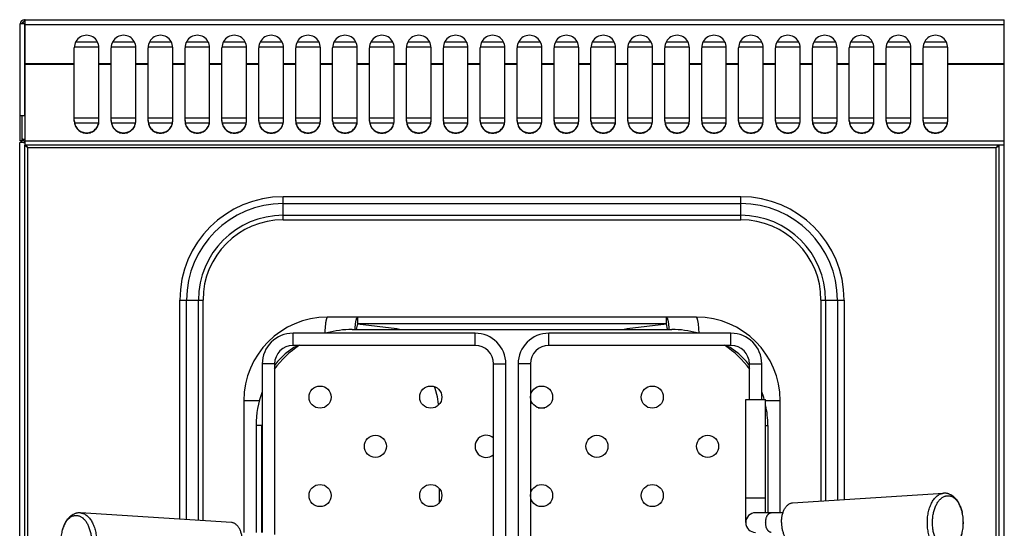
# Model space of a CAD drawing. Units: millimetres. Extents: x 3232 to 3313, y 1387 to 1552.
# Drawn here: x 3271 to 3311, y 1531 to 1552 of the extents above; entities that cross this region are included whole.
import ezdxf

# ---------------------------------------------------------------- set-up
doc = ezdxf.new("R2010")
doc.units = ezdxf.units.MM
doc.layers.add('GRC-600 SERIES COOKING', color=7, linetype='Continuous')

msp = doc.modelspace()

# ---------------------------------------------------------------- linework, layer by layer
at = {"layer": 'GRC-600 SERIES COOKING'}
for p, q in [((3271.65, 1552.005), (3271.65, 1552.085)), ((3271.679, 1552.085), (3271.65, 1552.085)), ((3271.679, 1546.985), (3271.679, 1552.085)), ((3271.679, 1552.085), (3311.479, 1552.085)), ((3311.479, 1546.985), (3311.479, 1552.085)), ((3271.479, 1547.165), (3271.479, 1551.914)), ((3271.65, 1551.914), (3271.479, 1551.914)), ((3271.65, 1551.914), (3271.65, 1548.185)), ((3271.679, 1551.914), (3271.65, 1551.914)), ((3271.679, 1551.885), (3271.65, 1551.914)), ((3271.679, 1551.885), (3311.479, 1551.885)), ((3273.748, 1551.185), (3274.61, 1551.185)), ((3275.248, 1551.185), (3276.11, 1551.185)), ((3276.748, 1551.185), (3277.61, 1551.185)), ((3278.248, 1551.185), (3279.11, 1551.185)), ((3279.748, 1551.185), (3280.61, 1551.185)), ((3281.248, 1551.185), (3282.11, 1551.185)), ((3282.748, 1551.185), (3283.61, 1551.185)), ((3284.248, 1551.185), (3285.11, 1551.185)), ((3285.748, 1551.185), (3286.61, 1551.185)), ((3287.248, 1551.185), (3288.11, 1551.185)), ((3288.748, 1551.185), (3289.61, 1551.185)), ((3290.248, 1551.185), (3291.11, 1551.185)), ((3291.748, 1551.185), (3292.61, 1551.185)), ((3293.248, 1551.185), (3294.11, 1551.185)), ((3294.748, 1551.185), (3295.61, 1551.185)), ((3296.248, 1551.185), (3297.11, 1551.185)), ((3297.748, 1551.185), (3298.61, 1551.185)), ((3299.248, 1551.185), (3300.11, 1551.185)), ((3300.748, 1551.185), (3301.61, 1551.185)), ((3302.248, 1551.185), (3303.11, 1551.185)), ((3303.748, 1551.185), (3304.61, 1551.185)), ((3305.248, 1551.185), (3306.11, 1551.185)), ((3306.748, 1551.185), (3307.61, 1551.185)), ((3308.248, 1551.185), (3309.11, 1551.185)), ((3273.679, 1547.964), (3273.679, 1550.945)), ((3273.687, 1550.985), (3274.671, 1550.985)), ((3274.679, 1547.964), (3274.679, 1550.945)), ((3275.179, 1547.964), (3275.179, 1550.945)), ((3275.187, 1550.985), (3276.171, 1550.985)), ((3276.179, 1547.964), (3276.179, 1550.945)), ((3276.679, 1547.964), (3276.679, 1550.945)), ((3276.687, 1550.985), (3277.671, 1550.985)), ((3277.679, 1547.964), (3277.679, 1550.945)), ((3278.179, 1547.964), (3278.179, 1550.945)), ((3278.187, 1550.985), (3279.171, 1550.985)), ((3279.179, 1547.964), (3279.179, 1550.945)), ((3279.679, 1547.964), (3279.679, 1550.945)), ((3279.687, 1550.985), (3280.671, 1550.985)), ((3280.679, 1547.964), (3280.679, 1550.945)), ((3281.179, 1547.964), (3281.179, 1550.945)), ((3281.187, 1550.985), (3282.171, 1550.985)), ((3282.179, 1547.964), (3282.179, 1550.945)), ((3282.679, 1547.964), (3282.679, 1550.945)), ((3282.687, 1550.985), (3283.671, 1550.985)), ((3283.679, 1547.964), (3283.679, 1550.945)), ((3284.179, 1547.964), (3284.179, 1550.945)), ((3284.187, 1550.985), (3285.171, 1550.985)), ((3285.179, 1547.964), (3285.179, 1550.945)), ((3285.679, 1547.964), (3285.679, 1550.945)), ((3285.687, 1550.985), (3286.671, 1550.985)), ((3286.679, 1547.964), (3286.679, 1550.945)), ((3287.179, 1547.964), (3287.179, 1550.945)), ((3287.187, 1550.985), (3288.171, 1550.985)), ((3288.179, 1547.964), (3288.179, 1550.945)), ((3288.679, 1547.964), (3288.679, 1550.945)), ((3288.687, 1550.985), (3289.671, 1550.985)), ((3289.679, 1547.964), (3289.679, 1550.945)), ((3290.179, 1547.964), (3290.179, 1550.945)), ((3290.187, 1550.985), (3291.171, 1550.985)), ((3291.179, 1547.964), (3291.179, 1550.945)), ((3291.679, 1547.964), (3291.679, 1550.945)), ((3291.687, 1550.985), (3292.671, 1550.985)), ((3292.679, 1547.964), (3292.679, 1550.945)), ((3293.179, 1547.964), (3293.179, 1550.945)), ((3293.187, 1550.985), (3294.171, 1550.985)), ((3294.179, 1547.964), (3294.179, 1550.945)), ((3294.679, 1547.964), (3294.679, 1550.945)), ((3294.687, 1550.985), (3295.671, 1550.985)), ((3295.679, 1547.964), (3295.679, 1550.945)), ((3296.179, 1547.964), (3296.179, 1550.945)), ((3296.187, 1550.985), (3297.171, 1550.985)), ((3297.179, 1547.964), (3297.179, 1550.945)), ((3297.679, 1547.964), (3297.679, 1550.945)), ((3297.687, 1550.985), (3298.671, 1550.985)), ((3298.679, 1547.964), (3298.679, 1550.945)), ((3299.179, 1547.964), (3299.179, 1550.945)), ((3299.187, 1550.985), (3300.171, 1550.985)), ((3300.179, 1547.964), (3300.179, 1550.945)), ((3300.679, 1547.964), (3300.679, 1550.945)), ((3300.687, 1550.985), (3301.671, 1550.985)), ((3301.679, 1547.964), (3301.679, 1550.945)), ((3302.179, 1547.964), (3302.179, 1550.945)), ((3302.187, 1550.985), (3303.171, 1550.985)), ((3303.179, 1547.964), (3303.179, 1550.945)), ((3303.679, 1547.964), (3303.679, 1550.945)), ((3303.687, 1550.985), (3304.671, 1550.985)), ((3304.679, 1547.964), (3304.679, 1550.945)), ((3305.179, 1547.964), (3305.179, 1550.945)), ((3305.187, 1550.985), (3306.171, 1550.985)), ((3306.179, 1547.964), (3306.179, 1550.945)), ((3306.679, 1547.964), (3306.679, 1550.945)), ((3306.687, 1550.985), (3307.671, 1550.985)), ((3307.679, 1547.964), (3307.679, 1550.945)), ((3308.179, 1547.964), (3308.179, 1550.945)), ((3308.187, 1550.985), (3309.171, 1550.985)), ((3309.179, 1547.964), (3309.179, 1550.945)), ((3271.679, 1550.3), (3273.679, 1550.3)), ((3271.679, 1550.27), (3273.679, 1550.27)), ((3274.679, 1550.3), (3275.179, 1550.3)), ((3274.679, 1550.27), (3275.179, 1550.27)), ((3276.179, 1550.3), (3276.679, 1550.3)), ((3276.179, 1550.27), (3276.679, 1550.27)), ((3277.679, 1550.3), (3278.179, 1550.3)), ((3277.679, 1550.27), (3278.179, 1550.27)), ((3279.179, 1550.3), (3279.679, 1550.3)), ((3279.179, 1550.27), (3279.679, 1550.27)), ((3280.679, 1550.3), (3281.179, 1550.3)), ((3280.679, 1550.27), (3281.179, 1550.27)), ((3282.179, 1550.3), (3282.679, 1550.3)), ((3282.179, 1550.27), (3282.679, 1550.27)), ((3283.679, 1550.3), (3284.179, 1550.3)), ((3283.679, 1550.27), (3284.179, 1550.27)), ((3285.179, 1550.3), (3285.679, 1550.3)), ((3285.179, 1550.27), (3285.679, 1550.27)), ((3286.679, 1550.3), (3287.179, 1550.3)), ((3286.679, 1550.27), (3287.179, 1550.27)), ((3288.179, 1550.3), (3288.679, 1550.3)), ((3288.179, 1550.27), (3288.679, 1550.27)), ((3289.679, 1550.3), (3290.179, 1550.3)), ((3289.679, 1550.27), (3290.179, 1550.27)), ((3291.179, 1550.3), (3291.679, 1550.3)), ((3291.179, 1550.27), (3291.679, 1550.27)), ((3292.679, 1550.3), (3293.179, 1550.3)), ((3292.679, 1550.27), (3293.179, 1550.27)), ((3294.179, 1550.3), (3294.679, 1550.3)), ((3294.179, 1550.27), (3294.679, 1550.27)), ((3295.679, 1550.3), (3296.179, 1550.3)), ((3295.679, 1550.27), (3296.179, 1550.27)), ((3297.179, 1550.3), (3297.679, 1550.3)), ((3297.179, 1550.27), (3297.679, 1550.27)), ((3298.679, 1550.3), (3299.179, 1550.3)), ((3298.679, 1550.27), (3299.179, 1550.27)), ((3300.179, 1550.3), (3300.679, 1550.3)), ((3300.179, 1550.27), (3300.679, 1550.27)), ((3301.679, 1550.3), (3302.179, 1550.3)), ((3301.679, 1550.27), (3302.179, 1550.27)), ((3303.179, 1550.3), (3303.679, 1550.3)), ((3303.179, 1550.27), (3303.679, 1550.27)), ((3304.679, 1550.3), (3305.179, 1550.3)), ((3304.679, 1550.27), (3305.179, 1550.27)), ((3306.179, 1550.3), (3306.679, 1550.3)), ((3306.179, 1550.27), (3306.679, 1550.27)), ((3307.679, 1550.3), (3308.179, 1550.3)), ((3307.679, 1550.27), (3308.179, 1550.27)), ((3309.179, 1550.3), (3311.479, 1550.3)), ((3309.179, 1550.27), (3311.479, 1550.27)), ((3271.479, 1548.185), (3271.679, 1548.185)), ((3271.559, 1547.165), (3271.559, 1548.185)), ((3274.679, 1548.085), (3273.679, 1548.085)), ((3276.179, 1548.085), (3275.179, 1548.085)), ((3277.679, 1548.085), (3276.679, 1548.085)), ((3279.179, 1548.085), (3278.179, 1548.085)), ((3280.679, 1548.085), (3279.679, 1548.085)), ((3282.179, 1548.085), (3281.179, 1548.085)), ((3283.679, 1548.085), (3282.679, 1548.085)), ((3285.179, 1548.085), (3284.179, 1548.085)), ((3286.679, 1548.085), (3285.679, 1548.085)), ((3288.179, 1548.085), (3287.179, 1548.085)), ((3289.679, 1548.085), (3288.679, 1548.085)), ((3291.179, 1548.085), (3290.179, 1548.085)), ((3292.679, 1548.085), (3291.679, 1548.085)), ((3294.179, 1548.085), (3293.179, 1548.085)), ((3295.679, 1548.085), (3294.679, 1548.085)), ((3297.179, 1548.085), (3296.179, 1548.085)), ((3298.679, 1548.085), (3297.679, 1548.085)), ((3300.179, 1548.085), (3299.179, 1548.085)), ((3301.679, 1548.085), (3300.679, 1548.085)), ((3303.179, 1548.085), (3302.179, 1548.085)), ((3304.679, 1548.085), (3303.679, 1548.085)), ((3306.179, 1548.085), (3305.179, 1548.085)), ((3307.679, 1548.085), (3306.679, 1548.085)), ((3309.179, 1548.085), (3308.179, 1548.085)), ((3273.698, 1547.885), (3274.66, 1547.885)), ((3275.198, 1547.885), (3276.16, 1547.885)), ((3276.698, 1547.885), (3277.66, 1547.885)), ((3278.198, 1547.885), (3279.16, 1547.885)), ((3279.698, 1547.885), (3280.66, 1547.885)), ((3281.198, 1547.885), (3282.16, 1547.885)), ((3282.698, 1547.885), (3283.66, 1547.885)), ((3284.198, 1547.885), (3285.16, 1547.885)), ((3285.698, 1547.885), (3286.66, 1547.885)), ((3287.198, 1547.885), (3288.16, 1547.885)), ((3288.698, 1547.885), (3289.66, 1547.885)), ((3290.198, 1547.885), (3291.16, 1547.885)), ((3291.698, 1547.885), (3292.66, 1547.885)), ((3293.198, 1547.885), (3294.16, 1547.885)), ((3294.698, 1547.885), (3295.66, 1547.885)), ((3296.198, 1547.885), (3297.16, 1547.885)), ((3297.698, 1547.885), (3298.66, 1547.885)), ((3299.198, 1547.885), (3300.16, 1547.885)), ((3300.698, 1547.885), (3301.66, 1547.885)), ((3302.198, 1547.885), (3303.16, 1547.885)), ((3303.698, 1547.885), (3304.66, 1547.885)), ((3305.198, 1547.885), (3306.16, 1547.885)), ((3306.698, 1547.885), (3307.66, 1547.885)), ((3308.198, 1547.885), (3309.16, 1547.885)), ((3271.585, 1547.192), (3271.559, 1547.166)), ((3271.669, 1547.216), (3271.568, 1547.216)), ((3271.459, 1492.014), (3271.459, 1547.085)), ((3271.669, 1547.085), (3271.459, 1547.085)), ((3271.559, 1547.165), (3271.479, 1547.165)), ((3271.558, 1547.165), (3271.529, 1547.136)), ((3271.559, 1547.085), (3271.559, 1547.111)), ((3271.65, 1547.165), (3271.65, 1547.085)), ((3271.669, 1547.165), (3271.65, 1547.165)), ((3271.669, 1493.06), (3271.669, 1546.985)), ((3271.679, 1547.155), (3311.479, 1547.155)), ((3311.479, 1546.985), (3271.679, 1546.985)), ((3271.785, 1493.068), (3271.785, 1546.885)), ((3271.785, 1546.885), (3311.153, 1546.885)), ((3311.153, 1493.068), (3311.153, 1546.885)), ((3311.269, 1493.06), (3311.269, 1546.985)), ((3311.479, 1492.014), (3311.479, 1546.985)), ((3282.169, 1544.888), (3300.769, 1544.888)), ((3282.169, 1543.944), (3282.169, 1544.888)), ((3300.769, 1543.944), (3300.769, 1544.888)), ((3282.169, 1544.609), (3300.769, 1544.609)), ((3282.169, 1544.13), (3300.769, 1544.13)), ((3282.169, 1543.944), (3300.769, 1543.944)), ((3277.967, 1540.685), (3278.91, 1540.685)), ((3277.967, 1531.77), (3277.967, 1540.685)), ((3278.245, 1531.752), (3278.245, 1540.685)), ((3278.724, 1531.721), (3278.724, 1540.685)), ((3278.91, 1531.709), (3278.91, 1540.685)), ((3304.028, 1540.685), (3304.971, 1540.685)), ((3304.028, 1540.685), (3304.028, 1532.509)), ((3304.213, 1540.685), (3304.213, 1532.521)), ((3304.693, 1540.685), (3304.693, 1532.552)), ((3304.971, 1540.685), (3304.971, 1532.57)), ((3298.969, 1539.985), (3283.969, 1539.985)), ((3285.189, 1539.985), (3285.189, 1539.722)), ((3297.749, 1539.722), (3297.749, 1539.985)), ((3297.749, 1539.722), (3285.189, 1539.722)), ((3285.189, 1539.722), (3286.793, 1539.52)), ((3296.145, 1539.52), (3297.749, 1539.722)), ((3289.969, 1539.335), (3282.569, 1539.335)), ((3282.569, 1538.835), (3282.569, 1539.335)), ((3284.969, 1539.485), (3297.969, 1539.485)), ((3286.786, 1539.485), (3286.793, 1539.52)), ((3286.793, 1539.52), (3286.956, 1539.485)), ((3289.969, 1538.835), (3289.969, 1539.335)), ((3300.369, 1539.335), (3292.969, 1539.335)), ((3292.969, 1538.835), (3292.969, 1539.335)), ((3295.972, 1539.485), (3296.145, 1539.52)), ((3296.145, 1539.52), (3296.152, 1539.485)), ((3300.369, 1538.835), (3300.369, 1539.335)), ((3289.969, 1538.835), (3282.569, 1538.835)), ((3300.369, 1538.835), (3292.969, 1538.835)), ((3300.336, 1538.748), (3300.149, 1538.835)), ((3281.819, 1538.085), (3281.319, 1538.085)), ((3281.319, 1538.085), (3281.319, 1531.235)), ((3281.938, 1538.187), (3281.819, 1538.017)), ((3281.819, 1538.085), (3281.819, 1531.147)), ((3290.719, 1538.085), (3291.219, 1538.085)), ((3290.719, 1524.385), (3290.719, 1538.085)), ((3291.219, 1524.385), (3291.219, 1538.085)), ((3292.219, 1538.085), (3291.719, 1538.085)), ((3291.719, 1538.085), (3291.719, 1524.385)), ((3292.219, 1538.085), (3292.219, 1524.385)), ((3301.119, 1538.085), (3301.619, 1538.085)), ((3301.119, 1536.635), (3301.119, 1538.085)), ((3301.619, 1536.635), (3301.619, 1538.085)), ((3281.215, 1536.585), (3280.569, 1536.585)), ((3280.569, 1536.585), (3280.569, 1531.235)), ((3300.969, 1536.635), (3301.769, 1536.635)), ((3300.969, 1531.635), (3300.969, 1536.635)), ((3301.769, 1532.035), (3301.769, 1536.635)), ((3302.369, 1536.585), (3301.769, 1536.585)), ((3302.369, 1532.035), (3302.369, 1536.585)), ((3292.53, 1536.307), (3292.808, 1536.307)), ((3281.285, 1535.585), (3281.069, 1535.585)), ((3281.069, 1535.585), (3281.069, 1531.235)), ((3281.285, 1535.585), (3281.285, 1531.235)), ((3301.769, 1535.585), (3301.869, 1535.585)), ((3301.869, 1535.585), (3301.869, 1532.035)), ((3288.519, 1532.457), (3288.519, 1533.014)), ((3302.864, 1532.435), (3309.01, 1532.828)), ((3300.969, 1532.635), (3301.769, 1532.635)), ((3280.074, 1531.635), (3273.928, 1532.028)), ((3273.928, 1532.028), (3273.928, 1532.028)), ((3302.486, 1532.035), (3301.369, 1532.035))]:
    msp.add_line(p, q, dxfattribs=at)
for points in [[(3271.785, 1546.885), (3271.746, 1546.935), (3271.708, 1546.972), (3271.678, 1546.982)], [(3285.089, 1539.485), (3285.091, 1539.535), (3285.109, 1539.722), (3285.132, 1539.865), (3285.16, 1539.955), (3285.189, 1539.985)], [(3297.749, 1539.985), (3297.778, 1539.955), (3297.805, 1539.865), (3297.829, 1539.722), (3297.847, 1539.535), (3297.849, 1539.485)], [(3299.077, 1539.335), (3299.067, 1539.527), (3299.05, 1539.712), (3299.026, 1539.858), (3298.999, 1539.952), (3298.969, 1539.985)], [(3285.189, 1539.722), (3285.151, 1539.556), (3285.138, 1539.485)], [(3297.8, 1539.485), (3297.796, 1539.506), (3297.749, 1539.722)], [(3282.789, 1538.835), (3282.602, 1538.748), (3282.245, 1538.497), (3281.938, 1538.187)], [(3301.119, 1538.017), (3301, 1538.188), (3300.693, 1538.497), (3300.336, 1538.748)], [(3288.487, 1536.425), (3288.485, 1536.445), (3288.435, 1536.747), (3288.35, 1537.084), (3288.325, 1537.154)]]:
    msp.add_lwpolyline(points, dxfattribs=at)
for centre in [(3283.669, 1536.735), (3288.169, 1536.735), (3292.669, 1536.735), (3297.169, 1536.735), (3285.919, 1534.735), (3294.919, 1534.735), (3299.419, 1534.735), (3283.669, 1532.735), (3288.169, 1532.735), (3292.669, 1532.735), (3297.169, 1532.735)]:
    msp.add_circle(centre, 0.45, dxfattribs=at)
for centre, radius, start, end in [((3271.65, 1551.914), 0.171, 90, 180), ((3271.65, 1551.914), 0.091, 90, 180), ((3271.65, 1547.256), 0.091, 180, 270), ((3271.65, 1547.256), 0.171, 212.1625, 270), ((3282.169, 1540.685), 4.202, 90, 180), ((3300.769, 1540.685), 4.202, 0, 90), ((3282.169, 1540.685), 3.924, 90, 180), ((3300.769, 1540.685), 3.924, 360, 90), ((3282.169, 1540.685), 3.444, 90, 180), ((3300.769, 1540.685), 3.444, 360, 90), ((3282.169, 1540.685), 3.259, 90, 180), ((3300.769, 1540.685), 3.259, 0, 90), ((3283.969, 1536.585), 3.4, 90, 180), ((3298.969, 1536.585), 3.4, 0, 90), ((3282.569, 1538.085), 1.25, 90, 180), ((3284.969, 1535.585), 3.9, 90, 105.1582), ((3289.969, 1538.085), 1.25, 0, 90), ((3292.969, 1538.085), 1.25, 90, 180), ((3297.969, 1535.585), 3.9, 74.8418, 90), ((3300.369, 1538.085), 1.25, 0, 90), ((3284.969, 1535.585), 3.9, 123.266, 144.1635), ((3282.569, 1538.085), 0.75, 90, 180), ((3289.969, 1538.085), 0.75, 0, 90), ((3292.969, 1538.085), 0.75, 90, 180), ((3297.969, 1535.585), 3.9, 35.8365, 56.734), ((3300.369, 1538.085), 0.75, 0, 90), ((3284.969, 1535.585), 3.9, 159.487, 180), ((3297.969, 1535.585), 3.9, 15.6786, 20.513), ((3297.969, 1535.585), 3.9, 0, 12.3112), ((3290.419, 1534.735), 0.45, 47.6017, 312.3983), ((3301.369, 1531.635), 0.4, 90, 270), ((3308.193, 1531.68), 1.617, 13.2998, 14.11), ((3308.137, 1531.667), 1.674, 10.5192, 13.2947), ((3308.04, 1531.648), 1.773, 6.6492, 10.5276), ((3307.968, 1531.639), 1.846, 4.881, 6.6748), ((3307.921, 1531.635), 1.893, 355.0119, 359.1236), ((3307.926, 1531.636), 1.887, 0.7532, 4.8804), ((3307.908, 1531.635), 1.906, 0, 0.7634), ((3307.908, 1531.635), 1.905, 359.1206, 360), ((3307.968, 1531.631), 1.846, 352.8314, 355.0012)]:
    msp.add_arc(centre, radius, start, end, dxfattribs=at)
for centre in [(3274.179, 1550.945), (3275.679, 1550.945), (3277.179, 1550.945), (3278.679, 1550.945), (3280.179, 1550.945), (3281.679, 1550.945), (3283.179, 1550.945), (3284.679, 1550.945), (3286.179, 1550.945), (3287.679, 1550.945), (3289.179, 1550.945), (3290.679, 1550.945), (3292.179, 1550.945), (3293.679, 1550.945), (3295.179, 1550.945), (3296.679, 1550.945), (3298.179, 1550.945), (3299.679, 1550.945), (3301.179, 1550.945), (3302.679, 1550.945), (3304.179, 1550.945), (3305.679, 1550.945), (3307.179, 1550.945), (3308.679, 1550.945)]:
    msp.add_ellipse(centre, major_axis=(0, -0.506), ratio=0.988716, start_param=1.570796, end_param=4.712389, dxfattribs=at)
for points, knots in [([(3271.65, 1552.005), (3271.649, 1552.005), (3271.647, 1552.005), (3271.644, 1552.005), (3271.641, 1552.004), (3271.639, 1552.003), (3271.636, 1552.002), (3271.633, 1552.001), (3271.63, 1552), (3271.627, 1551.998), (3271.624, 1551.996), (3271.621, 1551.994), (3271.619, 1551.992), (3271.616, 1551.99), (3271.613, 1551.987), (3271.61, 1551.985), (3271.607, 1551.982), (3271.604, 1551.979), (3271.602, 1551.975), (3271.598, 1551.971), (3271.593, 1551.965), (3271.587, 1551.957), (3271.582, 1551.949), (3271.576, 1551.941), (3271.57, 1551.932), (3271.565, 1551.923), (3271.561, 1551.917), (3271.559, 1551.914)], [0, 0, 0, 0, 0.021366, 0.042859, 0.0646, 0.08671, 0.109297, 0.132431, 0.156213, 0.18073, 0.206037, 0.232177, 0.259186, 0.287084, 0.315878, 0.345573, 0.376164, 0.40764, 0.439979, 0.473157, 0.541889, 0.61352, 0.687653, 0.763873, 0.841684, 0.92057, 1, 1, 1, 1]), ([(3271.578, 1551.97), (3271.577, 1551.966), (3271.573, 1551.956), (3271.567, 1551.938), (3271.562, 1551.924), (3271.559, 1551.914)], [0, 0, 0, 0, 0.244478, 0.493641, 1, 1, 1, 1]), ([(3273.679, 1547.979), (3273.679, 1547.914), (3273.705, 1547.784), (3273.817, 1547.62), (3273.983, 1547.51), (3274.179, 1547.471), (3274.375, 1547.51), (3274.541, 1547.62), (3274.653, 1547.784), (3274.679, 1547.914), (3274.679, 1547.979)], [0, 0, 0, 0, 0.124344, 0.249073, 0.374345, 0.5, 0.625655, 0.750927, 0.875656, 1, 1, 1, 1]), ([(3275.179, 1547.979), (3275.179, 1547.914), (3275.205, 1547.784), (3275.317, 1547.62), (3275.483, 1547.51), (3275.679, 1547.471), (3275.875, 1547.51), (3276.041, 1547.62), (3276.153, 1547.784), (3276.179, 1547.914), (3276.179, 1547.979)], [0, 0, 0, 0, 0.124344, 0.249073, 0.374345, 0.5, 0.625655, 0.750927, 0.875656, 1, 1, 1, 1]), ([(3276.679, 1547.979), (3276.679, 1547.914), (3276.705, 1547.784), (3276.817, 1547.62), (3276.983, 1547.51), (3277.179, 1547.471), (3277.375, 1547.51), (3277.541, 1547.62), (3277.653, 1547.784), (3277.679, 1547.914), (3277.679, 1547.979)], [0, 0, 0, 0, 0.124344, 0.249073, 0.374345, 0.5, 0.625655, 0.750927, 0.875656, 1, 1, 1, 1]), ([(3278.179, 1547.979), (3278.179, 1547.914), (3278.205, 1547.784), (3278.317, 1547.62), (3278.483, 1547.51), (3278.679, 1547.471), (3278.875, 1547.51), (3279.041, 1547.62), (3279.153, 1547.784), (3279.179, 1547.914), (3279.179, 1547.979)], [0, 0, 0, 0, 0.124344, 0.249073, 0.374345, 0.5, 0.625655, 0.750927, 0.875656, 1, 1, 1, 1]), ([(3279.679, 1547.979), (3279.679, 1547.914), (3279.705, 1547.784), (3279.817, 1547.62), (3279.983, 1547.51), (3280.179, 1547.471), (3280.375, 1547.51), (3280.541, 1547.62), (3280.653, 1547.784), (3280.679, 1547.914), (3280.679, 1547.979)], [0, 0, 0, 0, 0.124344, 0.249073, 0.374345, 0.5, 0.625655, 0.750927, 0.875656, 1, 1, 1, 1]), ([(3281.179, 1547.979), (3281.179, 1547.914), (3281.205, 1547.784), (3281.317, 1547.62), (3281.483, 1547.51), (3281.679, 1547.471), (3281.875, 1547.51), (3282.041, 1547.62), (3282.153, 1547.784), (3282.179, 1547.914), (3282.179, 1547.979)], [0, 0, 0, 0, 0.124344, 0.249073, 0.374345, 0.5, 0.625655, 0.750927, 0.875656, 1, 1, 1, 1]), ([(3282.679, 1547.979), (3282.679, 1547.914), (3282.705, 1547.784), (3282.817, 1547.62), (3282.983, 1547.51), (3283.179, 1547.471), (3283.375, 1547.51), (3283.541, 1547.62), (3283.653, 1547.784), (3283.679, 1547.914), (3283.679, 1547.979)], [0, 0, 0, 0, 0.124344, 0.249073, 0.374345, 0.5, 0.625655, 0.750927, 0.875656, 1, 1, 1, 1]), ([(3284.179, 1547.979), (3284.179, 1547.914), (3284.205, 1547.784), (3284.317, 1547.62), (3284.483, 1547.51), (3284.679, 1547.471), (3284.875, 1547.51), (3285.041, 1547.62), (3285.153, 1547.784), (3285.179, 1547.914), (3285.179, 1547.979)], [0, 0, 0, 0, 0.124344, 0.249073, 0.374345, 0.5, 0.625655, 0.750927, 0.875656, 1, 1, 1, 1]), ([(3285.679, 1547.979), (3285.679, 1547.914), (3285.705, 1547.784), (3285.817, 1547.62), (3285.983, 1547.51), (3286.179, 1547.471), (3286.375, 1547.51), (3286.541, 1547.62), (3286.653, 1547.784), (3286.679, 1547.914), (3286.679, 1547.979)], [0, 0, 0, 0, 0.124344, 0.249073, 0.374345, 0.5, 0.625655, 0.750927, 0.875656, 1, 1, 1, 1]), ([(3287.179, 1547.979), (3287.179, 1547.914), (3287.205, 1547.784), (3287.317, 1547.62), (3287.483, 1547.51), (3287.679, 1547.471), (3287.875, 1547.51), (3288.041, 1547.62), (3288.153, 1547.784), (3288.179, 1547.914), (3288.179, 1547.979)], [0, 0, 0, 0, 0.124344, 0.249073, 0.374345, 0.5, 0.625655, 0.750927, 0.875656, 1, 1, 1, 1]), ([(3288.679, 1547.979), (3288.679, 1547.914), (3288.705, 1547.784), (3288.817, 1547.62), (3288.983, 1547.51), (3289.179, 1547.471), (3289.375, 1547.51), (3289.541, 1547.62), (3289.653, 1547.784), (3289.679, 1547.914), (3289.679, 1547.979)], [0, 0, 0, 0, 0.124344, 0.249073, 0.374345, 0.5, 0.625655, 0.750927, 0.875656, 1, 1, 1, 1]), ([(3290.179, 1547.979), (3290.179, 1547.914), (3290.205, 1547.784), (3290.317, 1547.62), (3290.483, 1547.51), (3290.679, 1547.471), (3290.875, 1547.51), (3291.041, 1547.62), (3291.153, 1547.784), (3291.179, 1547.914), (3291.179, 1547.979)], [0, 0, 0, 0, 0.124344, 0.249073, 0.374345, 0.5, 0.625655, 0.750927, 0.875656, 1, 1, 1, 1]), ([(3291.679, 1547.979), (3291.679, 1547.914), (3291.705, 1547.784), (3291.817, 1547.62), (3291.983, 1547.51), (3292.179, 1547.471), (3292.375, 1547.51), (3292.541, 1547.62), (3292.653, 1547.784), (3292.679, 1547.914), (3292.679, 1547.979)], [0, 0, 0, 0, 0.124344, 0.249073, 0.374345, 0.5, 0.625655, 0.750927, 0.875656, 1, 1, 1, 1]), ([(3293.179, 1547.979), (3293.179, 1547.914), (3293.205, 1547.784), (3293.317, 1547.62), (3293.483, 1547.51), (3293.679, 1547.471), (3293.875, 1547.51), (3294.041, 1547.62), (3294.153, 1547.784), (3294.179, 1547.914), (3294.179, 1547.979)], [0, 0, 0, 0, 0.124344, 0.249073, 0.374345, 0.5, 0.625655, 0.750927, 0.875656, 1, 1, 1, 1]), ([(3294.679, 1547.979), (3294.679, 1547.914), (3294.705, 1547.784), (3294.817, 1547.62), (3294.983, 1547.51), (3295.179, 1547.471), (3295.375, 1547.51), (3295.541, 1547.62), (3295.653, 1547.784), (3295.679, 1547.914), (3295.679, 1547.979)], [0, 0, 0, 0, 0.124344, 0.249073, 0.374345, 0.5, 0.625655, 0.750927, 0.875656, 1, 1, 1, 1]), ([(3296.179, 1547.979), (3296.179, 1547.914), (3296.205, 1547.784), (3296.317, 1547.62), (3296.483, 1547.51), (3296.679, 1547.471), (3296.875, 1547.51), (3297.041, 1547.62), (3297.153, 1547.784), (3297.179, 1547.914), (3297.179, 1547.979)], [0, 0, 0, 0, 0.124344, 0.249073, 0.374345, 0.5, 0.625655, 0.750927, 0.875656, 1, 1, 1, 1]), ([(3297.679, 1547.979), (3297.679, 1547.914), (3297.705, 1547.784), (3297.817, 1547.62), (3297.983, 1547.51), (3298.179, 1547.471), (3298.375, 1547.51), (3298.541, 1547.62), (3298.653, 1547.784), (3298.679, 1547.914), (3298.679, 1547.979)], [0, 0, 0, 0, 0.124344, 0.249073, 0.374345, 0.5, 0.625655, 0.750927, 0.875656, 1, 1, 1, 1]), ([(3299.179, 1547.979), (3299.179, 1547.914), (3299.205, 1547.784), (3299.317, 1547.62), (3299.483, 1547.51), (3299.679, 1547.471), (3299.875, 1547.51), (3300.041, 1547.62), (3300.153, 1547.784), (3300.179, 1547.914), (3300.179, 1547.979)], [0, 0, 0, 0, 0.124344, 0.249073, 0.374345, 0.5, 0.625655, 0.750927, 0.875656, 1, 1, 1, 1]), ([(3300.679, 1547.979), (3300.679, 1547.914), (3300.705, 1547.784), (3300.817, 1547.62), (3300.983, 1547.51), (3301.179, 1547.471), (3301.375, 1547.51), (3301.541, 1547.62), (3301.653, 1547.784), (3301.679, 1547.914), (3301.679, 1547.979)], [0, 0, 0, 0, 0.124344, 0.249073, 0.374345, 0.5, 0.625655, 0.750927, 0.875656, 1, 1, 1, 1]), ([(3302.179, 1547.979), (3302.179, 1547.914), (3302.205, 1547.784), (3302.317, 1547.62), (3302.483, 1547.51), (3302.679, 1547.471), (3302.875, 1547.51), (3303.041, 1547.62), (3303.153, 1547.784), (3303.179, 1547.914), (3303.179, 1547.979)], [0, 0, 0, 0, 0.124344, 0.249073, 0.374345, 0.5, 0.625655, 0.750927, 0.875656, 1, 1, 1, 1]), ([(3303.679, 1547.979), (3303.679, 1547.914), (3303.705, 1547.784), (3303.817, 1547.62), (3303.983, 1547.51), (3304.179, 1547.471), (3304.375, 1547.51), (3304.541, 1547.62), (3304.653, 1547.784), (3304.679, 1547.914), (3304.679, 1547.979)], [0, 0, 0, 0, 0.124344, 0.249073, 0.374345, 0.5, 0.625655, 0.750927, 0.875656, 1, 1, 1, 1]), ([(3305.179, 1547.979), (3305.179, 1547.914), (3305.205, 1547.784), (3305.317, 1547.62), (3305.483, 1547.51), (3305.679, 1547.471), (3305.875, 1547.51), (3306.041, 1547.62), (3306.153, 1547.784), (3306.179, 1547.914), (3306.179, 1547.979)], [0, 0, 0, 0, 0.124344, 0.249073, 0.374345, 0.5, 0.625655, 0.750927, 0.875656, 1, 1, 1, 1]), ([(3306.679, 1547.979), (3306.679, 1547.914), (3306.705, 1547.784), (3306.817, 1547.62), (3306.983, 1547.51), (3307.179, 1547.471), (3307.375, 1547.51), (3307.541, 1547.62), (3307.653, 1547.784), (3307.679, 1547.914), (3307.679, 1547.979)], [0, 0, 0, 0, 0.124344, 0.249073, 0.374345, 0.5, 0.625655, 0.750927, 0.875656, 1, 1, 1, 1]), ([(3308.179, 1547.979), (3308.179, 1547.914), (3308.205, 1547.784), (3308.317, 1547.62), (3308.483, 1547.51), (3308.679, 1547.471), (3308.875, 1547.51), (3309.041, 1547.62), (3309.153, 1547.784), (3309.179, 1547.914), (3309.179, 1547.979)], [0, 0, 0, 0, 0.124344, 0.249073, 0.374345, 0.5, 0.625655, 0.750927, 0.875656, 1, 1, 1, 1]), ([(3273.679, 1547.964), (3273.679, 1547.899), (3273.705, 1547.769), (3273.817, 1547.605), (3273.983, 1547.495), (3274.179, 1547.456), (3274.375, 1547.495), (3274.541, 1547.605), (3274.653, 1547.769), (3274.679, 1547.899), (3274.679, 1547.964)], [0, 0, 0, 0, 0.124344, 0.249073, 0.374345, 0.5, 0.625655, 0.750927, 0.875656, 1, 1, 1, 1]), ([(3275.179, 1547.964), (3275.179, 1547.899), (3275.205, 1547.769), (3275.317, 1547.605), (3275.483, 1547.495), (3275.679, 1547.456), (3275.875, 1547.495), (3276.041, 1547.605), (3276.153, 1547.769), (3276.179, 1547.899), (3276.179, 1547.964)], [0, 0, 0, 0, 0.124344, 0.249073, 0.374345, 0.5, 0.625655, 0.750927, 0.875656, 1, 1, 1, 1]), ([(3276.679, 1547.964), (3276.679, 1547.899), (3276.705, 1547.769), (3276.817, 1547.605), (3276.983, 1547.495), (3277.179, 1547.456), (3277.375, 1547.495), (3277.541, 1547.605), (3277.653, 1547.769), (3277.679, 1547.899), (3277.679, 1547.964)], [0, 0, 0, 0, 0.124344, 0.249073, 0.374345, 0.5, 0.625655, 0.750927, 0.875656, 1, 1, 1, 1]), ([(3278.179, 1547.964), (3278.179, 1547.899), (3278.205, 1547.769), (3278.317, 1547.605), (3278.483, 1547.495), (3278.679, 1547.456), (3278.875, 1547.495), (3279.041, 1547.605), (3279.153, 1547.769), (3279.179, 1547.899), (3279.179, 1547.964)], [0, 0, 0, 0, 0.124344, 0.249073, 0.374345, 0.5, 0.625655, 0.750927, 0.875656, 1, 1, 1, 1]), ([(3279.679, 1547.964), (3279.679, 1547.899), (3279.705, 1547.769), (3279.817, 1547.605), (3279.983, 1547.495), (3280.179, 1547.456), (3280.375, 1547.495), (3280.541, 1547.605), (3280.653, 1547.769), (3280.679, 1547.899), (3280.679, 1547.964)], [0, 0, 0, 0, 0.124344, 0.249073, 0.374345, 0.5, 0.625655, 0.750927, 0.875656, 1, 1, 1, 1]), ([(3281.179, 1547.964), (3281.179, 1547.899), (3281.205, 1547.769), (3281.317, 1547.605), (3281.483, 1547.495), (3281.679, 1547.456), (3281.875, 1547.495), (3282.041, 1547.605), (3282.153, 1547.769), (3282.179, 1547.899), (3282.179, 1547.964)], [0, 0, 0, 0, 0.124344, 0.249073, 0.374345, 0.5, 0.625655, 0.750927, 0.875656, 1, 1, 1, 1]), ([(3282.679, 1547.964), (3282.679, 1547.899), (3282.705, 1547.769), (3282.817, 1547.605), (3282.983, 1547.495), (3283.179, 1547.456), (3283.375, 1547.495), (3283.541, 1547.605), (3283.653, 1547.769), (3283.679, 1547.899), (3283.679, 1547.964)], [0, 0, 0, 0, 0.124344, 0.249073, 0.374345, 0.5, 0.625655, 0.750927, 0.875656, 1, 1, 1, 1]), ([(3284.179, 1547.964), (3284.179, 1547.899), (3284.205, 1547.769), (3284.317, 1547.605), (3284.483, 1547.495), (3284.679, 1547.456), (3284.875, 1547.495), (3285.041, 1547.605), (3285.153, 1547.769), (3285.179, 1547.899), (3285.179, 1547.964)], [0, 0, 0, 0, 0.124344, 0.249073, 0.374345, 0.5, 0.625655, 0.750927, 0.875656, 1, 1, 1, 1]), ([(3285.679, 1547.964), (3285.679, 1547.899), (3285.705, 1547.769), (3285.817, 1547.605), (3285.983, 1547.495), (3286.179, 1547.456), (3286.375, 1547.495), (3286.541, 1547.605), (3286.653, 1547.769), (3286.679, 1547.899), (3286.679, 1547.964)], [0, 0, 0, 0, 0.124344, 0.249073, 0.374345, 0.5, 0.625655, 0.750927, 0.875656, 1, 1, 1, 1]), ([(3287.179, 1547.964), (3287.179, 1547.899), (3287.205, 1547.769), (3287.317, 1547.605), (3287.483, 1547.495), (3287.679, 1547.456), (3287.875, 1547.495), (3288.041, 1547.605), (3288.153, 1547.769), (3288.179, 1547.899), (3288.179, 1547.964)], [0, 0, 0, 0, 0.124344, 0.249073, 0.374345, 0.5, 0.625655, 0.750927, 0.875656, 1, 1, 1, 1]), ([(3288.679, 1547.964), (3288.679, 1547.899), (3288.705, 1547.769), (3288.817, 1547.605), (3288.983, 1547.495), (3289.179, 1547.456), (3289.375, 1547.495), (3289.541, 1547.605), (3289.653, 1547.769), (3289.679, 1547.899), (3289.679, 1547.964)], [0, 0, 0, 0, 0.124344, 0.249073, 0.374345, 0.5, 0.625655, 0.750927, 0.875656, 1, 1, 1, 1]), ([(3290.179, 1547.964), (3290.179, 1547.899), (3290.205, 1547.769), (3290.317, 1547.605), (3290.483, 1547.495), (3290.679, 1547.456), (3290.875, 1547.495), (3291.041, 1547.605), (3291.153, 1547.769), (3291.179, 1547.899), (3291.179, 1547.964)], [0, 0, 0, 0, 0.124344, 0.249073, 0.374345, 0.5, 0.625655, 0.750927, 0.875656, 1, 1, 1, 1]), ([(3291.679, 1547.964), (3291.679, 1547.899), (3291.705, 1547.769), (3291.817, 1547.605), (3291.983, 1547.495), (3292.179, 1547.456), (3292.375, 1547.495), (3292.541, 1547.605), (3292.653, 1547.769), (3292.679, 1547.899), (3292.679, 1547.964)], [0, 0, 0, 0, 0.124344, 0.249073, 0.374345, 0.5, 0.625655, 0.750927, 0.875656, 1, 1, 1, 1]), ([(3293.179, 1547.964), (3293.179, 1547.899), (3293.205, 1547.769), (3293.317, 1547.605), (3293.483, 1547.495), (3293.679, 1547.456), (3293.875, 1547.495), (3294.041, 1547.605), (3294.153, 1547.769), (3294.179, 1547.899), (3294.179, 1547.964)], [0, 0, 0, 0, 0.124344, 0.249073, 0.374345, 0.5, 0.625655, 0.750927, 0.875656, 1, 1, 1, 1]), ([(3294.679, 1547.964), (3294.679, 1547.899), (3294.705, 1547.769), (3294.817, 1547.605), (3294.983, 1547.495), (3295.179, 1547.456), (3295.375, 1547.495), (3295.541, 1547.605), (3295.653, 1547.769), (3295.679, 1547.899), (3295.679, 1547.964)], [0, 0, 0, 0, 0.124344, 0.249073, 0.374345, 0.5, 0.625655, 0.750927, 0.875656, 1, 1, 1, 1]), ([(3296.179, 1547.964), (3296.179, 1547.899), (3296.205, 1547.769), (3296.317, 1547.605), (3296.483, 1547.495), (3296.679, 1547.456), (3296.875, 1547.495), (3297.041, 1547.605), (3297.153, 1547.769), (3297.179, 1547.899), (3297.179, 1547.964)], [0, 0, 0, 0, 0.124344, 0.249073, 0.374345, 0.5, 0.625655, 0.750927, 0.875656, 1, 1, 1, 1]), ([(3297.679, 1547.964), (3297.679, 1547.899), (3297.705, 1547.769), (3297.817, 1547.605), (3297.983, 1547.495), (3298.179, 1547.456), (3298.375, 1547.495), (3298.541, 1547.605), (3298.653, 1547.769), (3298.679, 1547.899), (3298.679, 1547.964)], [0, 0, 0, 0, 0.124344, 0.249073, 0.374345, 0.5, 0.625655, 0.750927, 0.875656, 1, 1, 1, 1]), ([(3299.179, 1547.964), (3299.179, 1547.899), (3299.205, 1547.769), (3299.317, 1547.605), (3299.483, 1547.495), (3299.679, 1547.456), (3299.875, 1547.495), (3300.041, 1547.605), (3300.153, 1547.769), (3300.179, 1547.899), (3300.179, 1547.964)], [0, 0, 0, 0, 0.124344, 0.249073, 0.374345, 0.5, 0.625655, 0.750927, 0.875656, 1, 1, 1, 1]), ([(3300.679, 1547.964), (3300.679, 1547.899), (3300.705, 1547.769), (3300.817, 1547.605), (3300.983, 1547.495), (3301.179, 1547.456), (3301.375, 1547.495), (3301.541, 1547.605), (3301.653, 1547.769), (3301.679, 1547.899), (3301.679, 1547.964)], [0, 0, 0, 0, 0.124344, 0.249073, 0.374345, 0.5, 0.625655, 0.750927, 0.875656, 1, 1, 1, 1]), ([(3302.179, 1547.964), (3302.179, 1547.899), (3302.205, 1547.769), (3302.317, 1547.605), (3302.483, 1547.495), (3302.679, 1547.456), (3302.875, 1547.495), (3303.041, 1547.605), (3303.153, 1547.769), (3303.179, 1547.899), (3303.179, 1547.964)], [0, 0, 0, 0, 0.124344, 0.249073, 0.374345, 0.5, 0.625655, 0.750927, 0.875656, 1, 1, 1, 1]), ([(3303.679, 1547.964), (3303.679, 1547.899), (3303.705, 1547.769), (3303.817, 1547.605), (3303.983, 1547.495), (3304.179, 1547.456), (3304.375, 1547.495), (3304.541, 1547.605), (3304.653, 1547.769), (3304.679, 1547.899), (3304.679, 1547.964)], [0, 0, 0, 0, 0.124344, 0.249073, 0.374345, 0.5, 0.625655, 0.750927, 0.875656, 1, 1, 1, 1]), ([(3305.179, 1547.964), (3305.179, 1547.899), (3305.205, 1547.769), (3305.317, 1547.605), (3305.483, 1547.495), (3305.679, 1547.456), (3305.875, 1547.495), (3306.041, 1547.605), (3306.153, 1547.769), (3306.179, 1547.899), (3306.179, 1547.964)], [0, 0, 0, 0, 0.124344, 0.249073, 0.374345, 0.5, 0.625655, 0.750927, 0.875656, 1, 1, 1, 1]), ([(3306.679, 1547.964), (3306.679, 1547.899), (3306.705, 1547.769), (3306.817, 1547.605), (3306.983, 1547.495), (3307.179, 1547.456), (3307.375, 1547.495), (3307.541, 1547.605), (3307.653, 1547.769), (3307.679, 1547.899), (3307.679, 1547.964)], [0, 0, 0, 0, 0.124344, 0.249073, 0.374345, 0.5, 0.625655, 0.750927, 0.875656, 1, 1, 1, 1]), ([(3308.179, 1547.964), (3308.179, 1547.899), (3308.205, 1547.769), (3308.317, 1547.605), (3308.483, 1547.495), (3308.679, 1547.456), (3308.875, 1547.495), (3309.041, 1547.605), (3309.153, 1547.769), (3309.179, 1547.899), (3309.179, 1547.964)], [0, 0, 0, 0, 0.124344, 0.249073, 0.374345, 0.5, 0.625655, 0.750927, 0.875656, 1, 1, 1, 1]), ([(3271.785, 1546.885), (3271.77, 1546.893), (3271.748, 1546.905), (3271.721, 1546.922), (3271.703, 1546.934), (3271.689, 1546.947), (3271.678, 1546.959), (3271.671, 1546.972), (3271.669, 1546.981), (3271.669, 1546.985)], [0, 0, 0, 0, 0.321381, 0.470418, 0.606416, 0.726902, 0.830731, 0.919882, 1, 1, 1, 1]), ([(3311.153, 1546.885), (3311.168, 1546.893), (3311.19, 1546.905), (3311.217, 1546.922), (3311.235, 1546.934), (3311.249, 1546.947), (3311.26, 1546.959), (3311.267, 1546.972), (3311.269, 1546.981), (3311.269, 1546.985)], [0, 0, 0, 0, 0.321381, 0.470418, 0.606416, 0.726902, 0.830731, 0.919882, 1, 1, 1, 1]), ([(3311.153, 1546.885), (3311.162, 1546.898), (3311.176, 1546.917), (3311.196, 1546.941), (3311.21, 1546.956), (3311.225, 1546.968), (3311.239, 1546.978), (3311.254, 1546.984), (3311.264, 1546.985), (3311.269, 1546.985)], [0, 0, 0, 0, 0.303809, 0.446554, 0.579208, 0.700132, 0.808893, 0.907438, 1, 1, 1, 1]), ([(3283.969, 1539.985), (3283.968, 1539.985), (3283.965, 1539.985), (3283.961, 1539.983), (3283.956, 1539.98), (3283.952, 1539.975), (3283.948, 1539.969), (3283.942, 1539.959), (3283.935, 1539.943), (3283.926, 1539.919), (3283.918, 1539.889), (3283.91, 1539.853), (3283.902, 1539.811), (3283.895, 1539.765), (3283.888, 1539.713), (3283.882, 1539.657), (3283.875, 1539.576), (3283.867, 1539.468), (3283.863, 1539.38), (3283.861, 1539.336)], [0, 0, 0, 0, 0.0061, 0.012802, 0.02052, 0.029556, 0.040128, 0.052391, 0.082436, 0.120444, 0.166848, 0.221568, 0.284381, 0.354905, 0.432642, 0.516948, 0.606806, 0.798821, 1, 1, 1, 1]), ([(3308.351, 1531.635), (3308.351, 1531.673), (3308.353, 1531.749), (3308.362, 1531.862), (3308.378, 1531.973), (3308.399, 1532.081), (3308.427, 1532.185), (3308.459, 1532.284), (3308.498, 1532.377), (3308.541, 1532.463), (3308.588, 1532.541), (3308.632, 1532.601), (3308.669, 1532.644), (3308.706, 1532.683), (3308.754, 1532.725), (3308.815, 1532.768), (3308.869, 1532.794), (3308.912, 1532.81), (3308.945, 1532.819), (3308.978, 1532.825), (3308.999, 1532.827), (3309.01, 1532.828)], [0, 0, 0, 0, 0.077357, 0.154244, 0.230198, 0.304765, 0.377526, 0.448096, 0.516137, 0.581371, 0.643584, 0.702659, 0.73102, 0.758602, 0.811482, 0.861571, 0.909274, 0.93242, 0.955193, 0.977687, 1, 1, 1, 1]), ([(3309.814, 1531.635), (3309.814, 1531.674), (3309.812, 1531.751), (3309.802, 1531.865), (3309.784, 1531.978), (3309.761, 1532.087), (3309.73, 1532.192), (3309.693, 1532.292), (3309.65, 1532.386), (3309.601, 1532.474), (3309.546, 1532.554), (3309.484, 1532.626), (3309.428, 1532.679), (3309.38, 1532.716), (3309.331, 1532.749), (3309.279, 1532.777), (3309.224, 1532.798), (3309.183, 1532.811), (3309.14, 1532.821), (3309.097, 1532.827), (3309.054, 1532.83), (3309.025, 1532.829), (3309.01, 1532.828)], [0, 0, 0, 0, 0.07244, 0.144495, 0.215695, 0.285688, 0.354162, 0.420852, 0.485593, 0.548314, 0.609058, 0.667972, 0.725318, 0.75351, 0.78144, 0.836641, 0.864042, 0.891342, 0.918546, 0.945676, 0.972798, 1, 1, 1, 1]), ([(3302.422, 1531.635), (3302.422, 1531.661), (3302.424, 1531.712), (3302.43, 1531.787), (3302.44, 1531.862), (3302.455, 1531.934), (3302.473, 1532.004), (3302.495, 1532.07), (3302.521, 1532.132), (3302.55, 1532.19), (3302.581, 1532.243), (3302.616, 1532.29), (3302.653, 1532.331), (3302.693, 1532.366), (3302.734, 1532.394), (3302.776, 1532.415), (3302.82, 1532.429), (3302.85, 1532.434), (3302.864, 1532.435)], [0, 0, 0, 0, 0.077372, 0.154348, 0.230354, 0.304945, 0.377724, 0.448311, 0.516354, 0.58158, 0.643779, 0.70284, 0.758744, 0.811607, 0.861679, 0.909369, 0.955241, 1, 1, 1, 1]), ([(3308.559, 1531.635), (3308.559, 1531.666), (3308.561, 1531.728), (3308.568, 1531.82), (3308.579, 1531.911), (3308.595, 1532), (3308.614, 1532.087), (3308.638, 1532.17), (3308.667, 1532.249), (3308.698, 1532.324), (3308.734, 1532.394), (3308.772, 1532.458), (3308.814, 1532.516), (3308.858, 1532.568), (3308.905, 1532.614), (3308.954, 1532.652), (3309.005, 1532.683), (3309.048, 1532.702), (3309.084, 1532.714), (3309.11, 1532.721), (3309.137, 1532.725), (3309.164, 1532.728), (3309.191, 1532.729), (3309.217, 1532.727), (3309.244, 1532.724), (3309.271, 1532.719), (3309.297, 1532.712), (3309.332, 1532.699), (3309.376, 1532.679), (3309.426, 1532.647), (3309.475, 1532.607), (3309.522, 1532.561), (3309.565, 1532.508), (3309.607, 1532.448), (3309.645, 1532.383), (3309.68, 1532.312), (3309.711, 1532.237), (3309.738, 1532.157), (3309.754, 1532.102), (3309.761, 1532.074)], [0, 0, 0, 0, 0.040318, 0.080444, 0.120183, 0.159349, 0.197761, 0.235255, 0.271677, 0.306897, 0.340801, 0.373306, 0.404359, 0.433948, 0.462103, 0.488904, 0.514486, 0.539043, 0.551021, 0.562841, 0.574541, 0.586164, 0.59775, 0.609342, 0.620984, 0.632717, 0.644582, 0.656616, 0.681316, 0.707075, 0.734078, 0.762449, 0.792262, 0.823538, 0.856257, 0.890364, 0.92577, 0.96236, 1, 1, 1, 1]), ([(3273.928, 1532.028), (3273.913, 1532.029), (3273.884, 1532.03), (3273.841, 1532.027), (3273.798, 1532.021), (3273.755, 1532.011), (3273.713, 1531.998), (3273.659, 1531.977), (3273.607, 1531.949), (3273.558, 1531.916), (3273.51, 1531.879), (3273.454, 1531.826), (3273.392, 1531.754), (3273.337, 1531.674), (3273.288, 1531.586), (3273.245, 1531.492), (3273.208, 1531.392), (3273.177, 1531.287), (3273.153, 1531.178), (3273.136, 1531.065), (3273.126, 1530.951), (3273.124, 1530.874), (3273.124, 1530.835)], [0, 0, 0, 0, 0.027202, 0.054323, 0.081452, 0.108656, 0.135957, 0.163359, 0.218561, 0.246491, 0.274684, 0.33203, 0.390945, 0.451689, 0.514411, 0.579153, 0.645843, 0.714316, 0.784308, 0.855507, 0.927561, 1, 1, 1, 1]), ([(3273.928, 1532.028), (3273.938, 1532.027), (3273.96, 1532.025), (3273.993, 1532.019), (3274.026, 1532.01), (3274.069, 1531.994), (3274.123, 1531.968), (3274.184, 1531.925), (3274.243, 1531.873), (3274.298, 1531.812), (3274.35, 1531.741), (3274.397, 1531.663), (3274.44, 1531.577), (3274.478, 1531.484), (3274.511, 1531.385), (3274.539, 1531.281), (3274.56, 1531.173), (3274.576, 1531.062), (3274.585, 1530.949), (3274.587, 1530.873), (3274.587, 1530.835)], [0, 0, 0, 0, 0.022315, 0.044811, 0.067587, 0.090735, 0.138444, 0.188539, 0.241425, 0.297353, 0.35643, 0.418642, 0.48387, 0.551908, 0.622474, 0.695233, 0.769799, 0.845752, 0.922641, 1, 1, 1, 1]), ([(3301.779, 1531.635), (3301.779, 1531.648), (3301.78, 1531.674), (3301.784, 1531.726), (3301.795, 1531.787), (3301.813, 1531.846), (3301.831, 1531.889), (3301.846, 1531.918), (3301.862, 1531.944), (3301.88, 1531.968), (3301.9, 1531.988), (3301.92, 1532.005), (3301.941, 1532.018), (3301.963, 1532.028), (3301.986, 1532.034), (3302.001, 1532.035), (3302.009, 1532.035)], [0, 0, 0, 0, 0.077846, 0.155342, 0.306775, 0.45049, 0.518582, 0.583736, 0.645731, 0.704478, 0.759988, 0.812411, 0.862069, 0.909429, 0.955146, 1, 1, 1, 1]), ([(3273.194, 1531.337), (3273.202, 1531.363), (3273.219, 1531.415), (3273.249, 1531.49), (3273.282, 1531.561), (3273.318, 1531.626), (3273.357, 1531.686), (3273.399, 1531.741), (3273.436, 1531.781), (3273.467, 1531.81), (3273.498, 1531.836), (3273.538, 1531.865), (3273.588, 1531.892), (3273.631, 1531.909), (3273.666, 1531.919), (3273.692, 1531.924), (3273.718, 1531.927), (3273.744, 1531.929), (3273.771, 1531.928), (3273.806, 1531.925), (3273.849, 1531.916), (3273.901, 1531.898), (3273.951, 1531.873), (3273.992, 1531.846), (3274.023, 1531.821), (3274.054, 1531.793), (3274.092, 1531.754), (3274.135, 1531.702), (3274.175, 1531.643), (3274.212, 1531.579), (3274.246, 1531.51), (3274.276, 1531.436), (3274.303, 1531.358), (3274.326, 1531.277), (3274.345, 1531.192), (3274.36, 1531.105), (3274.374, 1530.986), (3274.379, 1530.896), (3274.379, 1530.835)], [0, 0, 0, 0, 0.037075, 0.073023, 0.107727, 0.141093, 0.173055, 0.203581, 0.232678, 0.246708, 0.260403, 0.286837, 0.31214, 0.336519, 0.348448, 0.360246, 0.371953, 0.383607, 0.39525, 0.406923, 0.430504, 0.454674, 0.479702, 0.50581, 0.519329, 0.533174, 0.561886, 0.592018, 0.623586, 0.656568, 0.690909, 0.726521, 0.763295, 0.8011, 0.83979, 0.879203, 0.919168, 1, 1, 1, 1]), ([(3280.516, 1530.835), (3280.516, 1530.861), (3280.514, 1530.912), (3280.508, 1530.987), (3280.498, 1531.062), (3280.483, 1531.134), (3280.465, 1531.204), (3280.443, 1531.27), (3280.417, 1531.332), (3280.388, 1531.39), (3280.357, 1531.443), (3280.322, 1531.49), (3280.285, 1531.531), (3280.245, 1531.566), (3280.204, 1531.594), (3280.162, 1531.615), (3280.118, 1531.629), (3280.088, 1531.634), (3280.074, 1531.635)], [0, 0, 0, 0, 0.077372, 0.154348, 0.230354, 0.304945, 0.377724, 0.448311, 0.516354, 0.58158, 0.643779, 0.70284, 0.758744, 0.811607, 0.861679, 0.909369, 0.955241, 1, 1, 1, 1]), ([(3302.009, 1531.235), (3302.001, 1531.235), (3301.986, 1531.237), (3301.963, 1531.242), (3301.941, 1531.252), (3301.92, 1531.265), (3301.9, 1531.282), (3301.88, 1531.303), (3301.862, 1531.326), (3301.846, 1531.353), (3301.831, 1531.382), (3301.813, 1531.425), (3301.795, 1531.483), (3301.784, 1531.545), (3301.78, 1531.596), (3301.779, 1531.622), (3301.779, 1531.635)], [0, 0, 0, 0, 0.044854, 0.090571, 0.137931, 0.187589, 0.240012, 0.295522, 0.354269, 0.416264, 0.481418, 0.54951, 0.693225, 0.844658, 0.922154, 1, 1, 1, 1]), ([(3302.422, 1531.635), (3302.422, 1531.61), (3302.424, 1531.559), (3302.43, 1531.483), (3302.44, 1531.409), (3302.455, 1531.336), (3302.473, 1531.267), (3302.495, 1531.2), (3302.521, 1531.138), (3302.55, 1531.08), (3302.581, 1531.028), (3302.616, 1530.981), (3302.653, 1530.939), (3302.693, 1530.905), (3302.734, 1530.876), (3302.776, 1530.855), (3302.82, 1530.841), (3302.85, 1530.837), (3302.864, 1530.836)], [0, 0, 0, 0, 0.077372, 0.154348, 0.230354, 0.304945, 0.377724, 0.448311, 0.516354, 0.58158, 0.643779, 0.70284, 0.758744, 0.811607, 0.861679, 0.909369, 0.955241, 1, 1, 1, 1]), ([(3309.01, 1530.442), (3308.999, 1530.443), (3308.978, 1530.445), (3308.945, 1530.452), (3308.912, 1530.46), (3308.869, 1530.476), (3308.815, 1530.503), (3308.754, 1530.545), (3308.695, 1530.597), (3308.64, 1530.659), (3308.588, 1530.729), (3308.541, 1530.808), (3308.498, 1530.894), (3308.459, 1530.987), (3308.427, 1531.086), (3308.399, 1531.189), (3308.378, 1531.297), (3308.362, 1531.408), (3308.353, 1531.521), (3308.351, 1531.597), (3308.351, 1531.635)], [0, 0, 0, 0, 0.022315, 0.044811, 0.067587, 0.090735, 0.138444, 0.188539, 0.241425, 0.297353, 0.35643, 0.418642, 0.48387, 0.551908, 0.622474, 0.695233, 0.769799, 0.845752, 0.922641, 1, 1, 1, 1]), ([(3309.744, 1531.134), (3309.736, 1531.107), (3309.719, 1531.055), (3309.689, 1530.98), (3309.656, 1530.91), (3309.62, 1530.844), (3309.581, 1530.784), (3309.539, 1530.73), (3309.502, 1530.689), (3309.47, 1530.66), (3309.439, 1530.634), (3309.4, 1530.606), (3309.35, 1530.578), (3309.306, 1530.561), (3309.272, 1530.552), (3309.246, 1530.547), (3309.22, 1530.543), (3309.194, 1530.542), (3309.167, 1530.542), (3309.132, 1530.545), (3309.089, 1530.554), (3309.037, 1530.572), (3308.987, 1530.597), (3308.946, 1530.624), (3308.915, 1530.649), (3308.884, 1530.677), (3308.846, 1530.716), (3308.803, 1530.769), (3308.763, 1530.827), (3308.726, 1530.891), (3308.692, 1530.96), (3308.662, 1531.034), (3308.635, 1531.112), (3308.612, 1531.194), (3308.593, 1531.278), (3308.578, 1531.365), (3308.564, 1531.484), (3308.559, 1531.575), (3308.559, 1531.635)], [0, 0, 0, 0, 0.037075, 0.073023, 0.107727, 0.141093, 0.173055, 0.203581, 0.232678, 0.246708, 0.260403, 0.286837, 0.31214, 0.336519, 0.348448, 0.360246, 0.371953, 0.383607, 0.39525, 0.406923, 0.430504, 0.454674, 0.479702, 0.50581, 0.519329, 0.533174, 0.561886, 0.592018, 0.623586, 0.656568, 0.690909, 0.726521, 0.763295, 0.8011, 0.83979, 0.879203, 0.919168, 1, 1, 1, 1]), ([(3309.01, 1530.442), (3309.025, 1530.441), (3309.054, 1530.441), (3309.097, 1530.443), (3309.14, 1530.449), (3309.183, 1530.459), (3309.224, 1530.472), (3309.279, 1530.494), (3309.331, 1530.522), (3309.38, 1530.555), (3309.428, 1530.592), (3309.484, 1530.645), (3309.546, 1530.717), (3309.601, 1530.797), (3309.65, 1530.884), (3309.693, 1530.978), (3309.73, 1531.078), (3309.761, 1531.183), (3309.784, 1531.293), (3309.802, 1531.405), (3309.812, 1531.52), (3309.814, 1531.597), (3309.814, 1531.635)], [0, 0, 0, 0, 0.027202, 0.054323, 0.081452, 0.108656, 0.135957, 0.163359, 0.218561, 0.246491, 0.274684, 0.33203, 0.390945, 0.451689, 0.514411, 0.579153, 0.645843, 0.714316, 0.784308, 0.855507, 0.927561, 1, 1, 1, 1])]:
    msp.add_open_spline(points, degree=3, knots=knots, dxfattribs=at)

doc.saveas('drawing.dxf')
